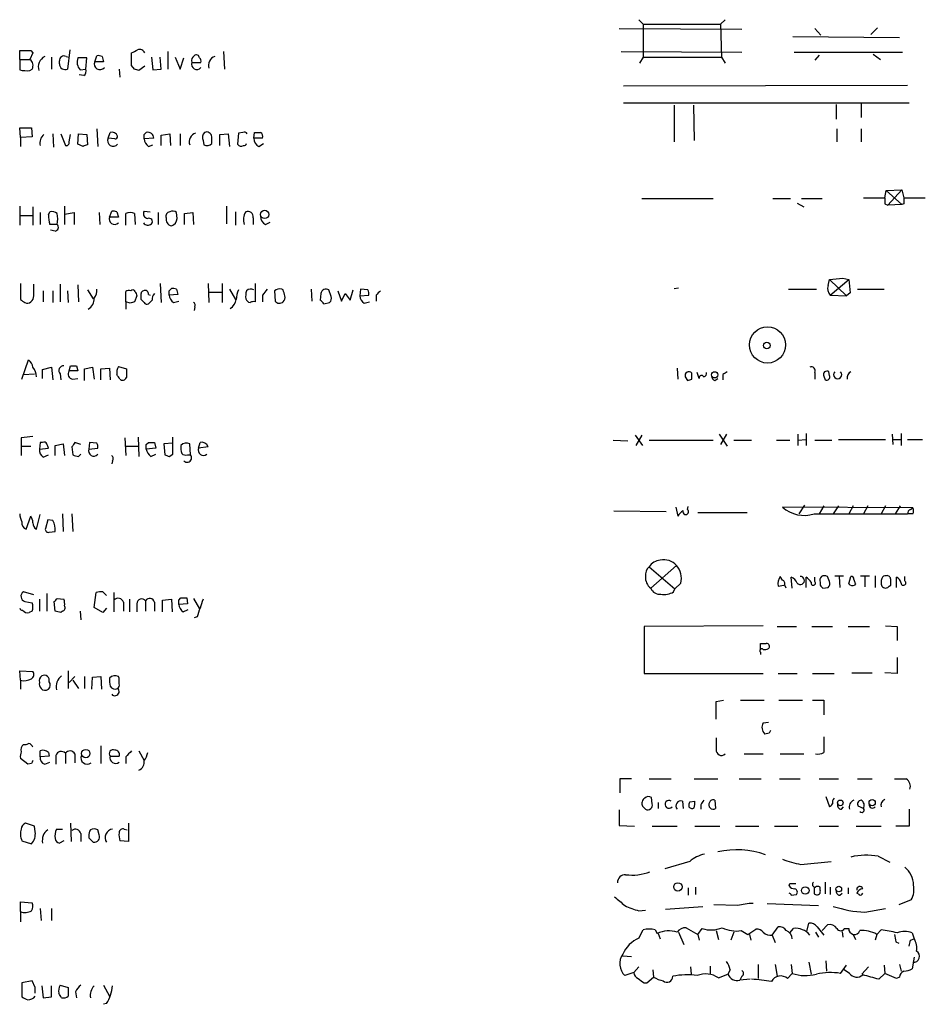
# Model space of a CAD drawing. Extents: x 12 to 1057, y 10 to 890.
# Drawn here: x 876 to 980, y 629 to 742 of the extents above; entities that cross this region are included whole.
import ezdxf

# ---------------------------------------------------------------- set-up
doc = ezdxf.new("R2010")
doc.units = 0
doc.header["$MEASUREMENT"] = 0
doc.layers.add('MAIN', color=5, linetype='CONTINUOUS')

msp = doc.modelspace()

# ---------------------------------------------------------------- linework, layer by layer
at = {"layer": 'MAIN'}
for p, q in [((947.0813, 741.8493), (947.5893, 741.3413)), ((956.9873, 741.8493), (956.4793, 741.3413)), ((944.7953, 740.8333), (958.9347, 740.7486)), ((947.5893, 741.3413), (956.4793, 741.3413)), ((947.5893, 741.3413), (947.5893, 737.5313)), ((956.4793, 741.3413), (956.564, 737.5313)), ((967.3167, 740.8333), (967.994, 740.0713)), ((974.5133, 740.9179), (973.7513, 740.1559)), ((964.7767, 739.9019), (977.0533, 739.8173)), ((875.8767, 737.2773), (875.8767, 738.2933)), ((877.1467, 738.2933), (877.4007, 738.0393)), ((881.634, 738.3779), (881.38, 736.1766)), ((892.8947, 738.2086), (892.8947, 736.1766)), ((899.3293, 738.2086), (899.414, 736.1766)), ((945.0493, 738.2086), (958.9347, 738.1239)), ((964.946, 738.1239), (977.392, 738.1239)), ((875.8767, 737.2773), (875.8767, 736.0919)), ((875.8767, 737.2773), (877.062, 737.2773)), ((877.4007, 738.0393), (877.062, 737.2773)), ((879.5173, 737.5313), (879.5173, 736.1766)), ((880.4487, 736.7693), (880.4487, 737.1079)), ((881.2107, 737.6159), (881.5493, 737.5313)), ((883.5813, 737.4466), (882.5653, 737.4466)), ((883.4967, 736.1766), (883.5813, 737.4466)), ((884.5127, 737.0233), (884.7667, 737.7006)), ((885.5287, 737.0233), (884.5127, 737.0233)), ((885.3593, 737.6159), (885.5287, 737.0233)), ((888.746, 736.5999), (888.746, 738.0393)), ((891.032, 737.5313), (891.2013, 736.0919)), ((892.1327, 736.1766), (892.048, 737.5313)), ((893.7413, 737.5313), (894.334, 736.1766)), ((894.334, 736.1766), (894.7573, 737.4466)), ((895.6887, 736.9386), (896.7047, 736.9386)), ((947.5893, 737.5313), (947.166, 736.8539)), ((947.5893, 737.5313), (956.564, 737.5313)), ((956.564, 737.5313), (956.9873, 736.8539)), ((967.8247, 737.7853), (967.3167, 737.1926)), ((974.0053, 737.8699), (974.852, 737.2773)), ((877.062, 736.0073), (877.316, 736.1766)), ((882.8193, 736.0919), (883.4967, 736.1766)), ((887.3067, 736.1766), (887.3913, 735.2453)), ((889.0847, 736.1766), (888.746, 736.5999)), ((890.27, 736.5153), (889.5927, 736.0073)), ((891.2013, 736.0919), (892.1327, 736.1766)), ((883.2427, 735.4146), (882.7347, 735.4993)), ((945.3033, 734.2293), (977.9847, 734.3139)), ((945.3033, 732.2819), (978.154, 732.2819)), ((951.1453, 732.0279), (951.1453, 727.7946)), ((953.3467, 732.0279), (953.4313, 727.9639)), ((969.772, 732.1126), (969.772, 730.4193)), ((972.6507, 732.1973), (972.6507, 730.5886)), ((875.9613, 728.3026), (875.8767, 729.4033)), ((875.8767, 729.4033), (877.2313, 729.4033)), ((877.2313, 729.4033), (877.316, 728.3873)), ((884.7667, 729.3186), (884.8513, 727.2866)), ((969.8567, 729.3186), (969.8567, 727.7946)), ((972.6507, 729.3186), (972.6507, 727.7946)), ((877.316, 728.3873), (875.9613, 728.3026)), ((875.9613, 728.3026), (875.9613, 727.2866)), ((879.6867, 728.7259), (879.7713, 727.2019)), ((880.618, 728.7259), (881.126, 727.3713)), ((881.5493, 727.7946), (881.7187, 728.6413)), ((882.5653, 727.5406), (882.65, 728.7259)), ((882.65, 728.7259), (883.5813, 728.6413)), ((883.5813, 728.6413), (883.666, 727.4559)), ((886.0367, 728.2179), (886.2907, 728.8953)), ((886.7987, 728.1333), (886.0367, 728.2179)), ((890.1853, 728.6413), (890.4393, 728.8953)), ((891.286, 728.2179), (890.1853, 728.1333)), ((892.1327, 728.5566), (893.1487, 728.7259)), ((892.1327, 727.3713), (892.1327, 728.5566)), ((893.1487, 728.7259), (893.2333, 727.3713)), ((894.334, 728.7259), (894.334, 727.3713)), ((896.9587, 727.9639), (897.0433, 727.4559)), ((897.9747, 727.6253), (897.9747, 728.3873)), ((898.906, 728.6413), (899.8373, 728.7259)), ((898.906, 727.3713), (898.906, 728.6413)), ((899.8373, 728.7259), (900.0067, 727.2866)), ((901.0227, 728.8106), (900.938, 727.5406)), ((901.5307, 728.8953), (901.0227, 728.8106)), ((902.8007, 728.2179), (902.8853, 728.8953)), ((903.8167, 728.2179), (902.8007, 728.2179)), ((883.158, 727.2866), (882.5653, 727.5406)), ((890.6933, 727.2866), (891.2013, 727.4559)), ((903.3933, 727.2866), (903.9013, 727.6253)), ((975.5293, 722.2066), (977.3073, 722.2913)), ((977.3073, 722.2913), (975.6987, 720.5133)), ((977.3073, 722.2913), (977.5613, 721.3599)), ((947.42, 721.2753), (955.6327, 721.2753)), ((962.4907, 721.2753), (964.5227, 721.2753)), ((965.7927, 721.2753), (968.1633, 721.2753)), ((972.9047, 721.3599), (975.36, 721.3599)), ((975.36, 721.3599), (975.5293, 722.2066)), ((975.5293, 722.2066), (977.3073, 720.5979)), ((977.5613, 721.3599), (980.0167, 721.3599)), ((875.8767, 720.4286), (875.8767, 718.2273)), ((877.4007, 720.3439), (877.4007, 718.2273)), ((881.0413, 720.4286), (881.0413, 718.3119)), ((899.668, 720.4286), (899.668, 718.3966)), ((965.2847, 720.7673), (966.0467, 720.3439)), ((975.36, 720.6826), (975.6987, 720.5133)), ((977.3073, 720.5979), (975.6987, 720.5133)), ((977.5613, 720.6826), (977.3073, 720.5979)), ((875.9613, 719.3279), (877.4007, 719.3279)), ((878.2473, 719.6666), (878.2473, 718.3119)), ((879.1787, 719.4126), (879.348, 719.7513)), ((881.0413, 719.4973), (882.142, 719.6666)), ((882.142, 719.6666), (882.142, 718.3119)), ((885.0207, 719.6666), (885.1053, 718.3119)), ((886.206, 719.1586), (886.46, 719.8359)), ((887.222, 719.1586), (886.206, 719.1586)), ((887.0527, 719.7513), (887.222, 719.1586)), ((888.0687, 718.2273), (888.0687, 719.5819)), ((889.0847, 719.5819), (889.1693, 718.3119)), ((890.1853, 719.8359), (890.8627, 719.7513)), ((891.794, 719.6666), (891.794, 718.3119)), ((893.9953, 718.9893), (893.9107, 719.6666)), ((894.842, 719.5819), (895.7733, 719.6666)), ((894.842, 718.3119), (894.842, 719.5819)), ((895.7733, 719.6666), (895.858, 718.3119)), ((900.684, 719.7513), (900.684, 718.2273)), ((902.716, 719.0739), (902.716, 718.3119)), ((880.1947, 718.3119), (879.348, 718.3119)), ((904.1553, 718.3119), (904.6633, 718.5659)), ((879.9407, 717.5499), (879.4327, 717.6346)), ((970.534, 712.1313), (971.2113, 711.9619)), ((875.9613, 711.5386), (875.9613, 709.6759)), ((877.4853, 710.0993), (877.4853, 711.4539)), ((880.5333, 711.4539), (880.5333, 709.4219)), ((882.5653, 711.3693), (882.65, 709.4219)), ((892.048, 711.5386), (892.1327, 709.3373)), ((893.064, 710.6919), (893.318, 710.9459)), ((897.5513, 711.5386), (897.636, 709.3373)), ((899.16, 711.5386), (899.16, 709.3373)), ((902.97, 711.5386), (902.97, 709.4219)), ((951.1453, 710.9459), (951.6533, 711.0306)), ((968.8407, 711.2846), (969.01, 711.9619)), ((969.01, 711.9619), (970.9573, 710.0993)), ((969.0947, 710.1839), (971.2113, 711.9619)), ((878.586, 710.6919), (878.586, 709.4219)), ((879.6867, 710.6919), (879.6867, 709.3373)), ((881.38, 710.6919), (881.4647, 709.3373)), ((883.666, 710.7766), (884.3433, 709.7606)), ((888.0687, 709.4219), (888.0687, 710.6073)), ((889.3387, 710.0993), (889.0847, 709.4219)), ((890.6933, 710.2686), (890.8627, 710.1839)), ((894.08, 710.2686), (893.064, 710.1839)), ((893.9107, 710.8613), (894.08, 710.2686)), ((897.636, 710.5226), (899.16, 710.5226)), ((900.0067, 710.8613), (900.684, 709.6759)), ((903.8167, 710.1839), (903.8167, 709.4219)), ((905.1713, 710.6919), (905.256, 709.5066)), ((906.1873, 710.7766), (906.018, 710.8613)), ((909.4047, 710.8613), (909.4893, 709.5066)), ((910.5053, 710.3533), (910.4207, 709.5913)), ((911.6907, 710.0146), (911.4367, 710.7766)), ((912.4527, 710.6919), (912.876, 709.5066)), ((912.876, 709.5066), (913.2993, 710.3533)), ((913.2993, 710.3533), (913.892, 709.5913)), ((913.892, 709.5913), (914.2307, 710.7766)), ((915.0773, 710.8613), (914.9927, 710.0993)), ((914.9927, 710.0993), (916.0087, 710.1839)), ((915.924, 710.7766), (915.0773, 710.8613)), ((916.8553, 710.1839), (916.8553, 709.5066)), ((964.2687, 710.8613), (967.486, 710.8613)), ((969.0947, 710.1839), (970.9573, 710.0993)), ((971.3807, 710.4379), (970.9573, 710.0993)), ((972.2273, 710.8613), (975.2753, 710.8613)), ((888.0687, 709.4219), (888.0687, 708.5753)), ((888.5767, 709.2526), (888.0687, 709.4219)), ((890.1853, 709.3373), (889.8467, 709.6759)), ((891.1167, 709.5913), (890.6933, 709.1679)), ((893.572, 709.3373), (894.1647, 709.5066)), ((896.0273, 708.8293), (895.9427, 708.4059)), ((910.844, 709.1679), (911.5213, 709.3373)), ((915.5007, 709.2526), (916.0933, 709.4219)), ((876.1307, 700.5319), (876.8927, 702.7333)), ((878.5013, 701.6326), (879.5173, 701.8866)), ((879.5173, 701.8866), (879.6867, 700.4473)), ((881.5493, 701.4633), (881.7187, 702.0559)), ((882.396, 702.0559), (882.5653, 701.4633)), ((883.3273, 701.7173), (884.2587, 701.8866)), ((884.2587, 701.8866), (884.428, 700.5319)), ((887.222, 701.9713), (888.1533, 701.7173)), ((876.3, 701.0399), (877.57, 701.1246)), ((878.5013, 700.6166), (878.5013, 701.6326)), ((880.5333, 701.1246), (880.618, 700.4473)), ((882.5653, 701.4633), (881.5493, 701.4633)), ((883.3273, 700.3626), (883.3273, 701.7173)), ((885.19, 701.7173), (886.206, 701.8019)), ((885.19, 700.4473), (885.19, 701.7173)), ((886.206, 701.8019), (886.2907, 700.4473)), ((951.484, 701.8019), (951.5687, 700.5319)), ((952.4153, 700.7859), (952.6693, 700.3626)), ((953.1773, 700.5319), (953.1773, 701.2093)), ((954.024, 700.6166), (953.77, 701.2939)), ((956.7333, 701.0399), (956.7333, 700.4473)), ((967.3167, 701.2939), (967.3167, 700.5319)), ((968.3327, 700.8706), (968.502, 700.4473)), ((969.01, 700.9553), (968.9253, 701.3786)), ((881.9727, 700.5319), (882.5653, 700.6166)), ((955.802, 700.3626), (956.1407, 700.6166)), ((946.658, 694.0973), (947.5047, 692.9119)), ((947.42, 694.0973), (946.7427, 692.9119)), ((956.31, 694.1819), (957.2413, 692.8273)), ((957.1567, 694.1819), (956.4793, 692.9966)), ((965.3693, 694.1819), (965.3693, 692.9119)), ((966.3007, 694.2666), (966.3007, 692.9119)), ((976.2067, 694.1819), (976.2913, 692.9966)), ((977.2227, 694.2666), (977.2227, 692.9119)), ((876.046, 693.7586), (876.046, 692.8273)), ((876.046, 692.8273), (876.046, 691.7266)), ((876.046, 692.8273), (877.1467, 692.8273)), ((878.2473, 693.2506), (878.1627, 692.4886)), ((878.5013, 693.2506), (878.2473, 693.2506)), ((879.9407, 692.9119), (880.872, 693.0813)), ((879.9407, 691.7266), (879.9407, 692.9119)), ((880.872, 693.0813), (881.0413, 691.7266)), ((882.904, 692.9966), (882.2267, 693.2506)), ((883.92, 693.2506), (883.8353, 692.4886)), ((884.7667, 693.1659), (883.92, 693.2506)), ((887.984, 693.7586), (888.0687, 691.7266)), ((888.0687, 692.8273), (889.508, 692.8273)), ((889.508, 693.8433), (889.5927, 691.6419)), ((890.4393, 692.9966), (890.6933, 693.2506)), ((891.3707, 693.2506), (891.54, 692.5733)), ((893.4873, 693.1659), (892.4713, 693.0813)), ((892.4713, 693.0813), (892.556, 691.8113)), ((893.4873, 691.8959), (893.4873, 693.8433)), ((895.5193, 691.8113), (895.4347, 693.0813)), ((896.4507, 692.5733), (896.62, 693.2506)), ((944.118, 693.5046), (945.8113, 693.4199)), ((948.2667, 693.5046), (955.6327, 693.5046)), ((958.0033, 693.5046), (960.0353, 693.5046)), ((962.914, 693.5046), (964.438, 693.5046)), ((965.3693, 693.5046), (966.3007, 693.5893)), ((967.3167, 693.5046), (969.264, 693.5046)), ((970.026, 693.5893), (975.4447, 693.5893)), ((976.2913, 693.5893), (977.2227, 693.5893)), ((977.9847, 693.5893), (979.678, 693.5893)), ((878.1627, 692.4886), (879.1787, 692.5733)), ((878.586, 691.5573), (879.1787, 691.8113)), ((881.888, 692.7426), (881.9727, 691.8113)), ((882.65, 691.6419), (882.904, 691.8959)), ((883.8353, 692.4886), (884.8513, 692.5733)), ((891.54, 692.5733), (890.4393, 692.4886)), ((890.9473, 691.6419), (891.54, 691.8959)), ((893.064, 691.6419), (893.4873, 691.8959)), ((895.1807, 691.8113), (895.5193, 691.8113)), ((897.5513, 692.7426), (896.4507, 692.5733)), ((886.5447, 691.1339), (886.46, 690.7953)), ((966.1313, 686.0539), (965.454, 685.0379)), ((877.824, 683.2599), (878.2473, 684.9533)), ((880.7873, 685.0379), (880.872, 683.0059)), ((881.888, 685.0379), (881.9727, 683.0059)), ((944.2027, 685.3766), (950.214, 685.2919)), ((951.3147, 685.7999), (951.5687, 684.7839)), ((952.6693, 685.5459), (952.754, 685.8846)), ((953.8547, 685.2073), (959.5273, 685.2073)), ((978.5773, 685.7153), (963.5913, 685.7999)), ((967.232, 685.0379), (977.9847, 685.0379)), ((968.3327, 685.9693), (967.8247, 685.0379)), ((970.026, 685.9693), (969.4333, 685.0379)), ((971.7193, 685.9693), (971.2113, 685.0379)), ((973.4127, 685.9693), (972.9047, 685.0379)), ((975.4447, 685.9693), (974.9367, 685.0379)), ((977.138, 685.9693), (976.5453, 685.0379)), ((978.5773, 685.0379), (977.9847, 685.0379)), ((978.3233, 685.5459), (978.5773, 685.7153)), ((876.6387, 683.2599), (877.1467, 684.7839)), ((879.094, 684.3606), (878.84, 683.3446)), ((879.6867, 684.2759), (879.094, 684.3606)), ((879.2633, 682.9213), (879.9407, 683.0059)), ((948.2667, 678.9419), (951.23, 676.4019)), ((951.3993, 679.1113), (948.436, 676.4866)), ((951.9073, 677.0793), (951.23, 676.4019)), ((963.5913, 677.4179), (963.3373, 677.8413)), ((964.692, 676.4866), (964.6073, 677.7566)), ((966.3007, 676.5713), (966.3007, 677.7566)), ((967.3167, 677.2486), (967.3167, 677.7566)), ((967.9093, 677.1639), (967.9093, 676.8253)), ((969.01, 677.2486), (968.756, 677.8413)), ((969.6027, 677.9259), (970.6187, 677.9259)), ((970.1107, 677.8413), (970.1953, 676.5713)), ((971.2113, 676.9946), (971.4653, 677.8413)), ((971.9733, 676.9946), (971.8887, 676.8253)), ((972.566, 677.9259), (973.582, 677.9259)), ((973.074, 677.8413), (973.074, 676.6559)), ((974.2593, 677.9259), (974.2593, 676.5713)), ((976.7147, 676.5713), (976.7147, 677.7566)), ((977.646, 677.3333), (977.646, 677.8413)), ((877.4853, 675.7246), (876.3, 676.0633)), ((879.0093, 675.8939), (879.0093, 673.8619)), ((884.428, 674.2853), (884.682, 675.9786)), ((885.444, 676.0633), (885.8673, 675.6399)), ((886.714, 675.9786), (886.714, 673.7773)), ((951.0607, 676.0633), (951.23, 676.4019)), ((963.0833, 676.7406), (963.7607, 676.8253)), ((964.0147, 676.4866), (963.8453, 676.8253)), ((968.248, 676.4866), (968.8407, 676.5713)), ((975.868, 676.7406), (976.0373, 676.8253)), ((876.4693, 674.9626), (877.316, 674.7933)), ((878.1627, 675.2166), (878.1627, 673.8619)), ((879.9407, 673.8619), (879.856, 674.9626)), ((880.1947, 675.3013), (880.9567, 675.2166)), ((887.8147, 674.8779), (887.8147, 673.8619)), ((888.492, 675.2166), (888.492, 673.7773)), ((889.3387, 674.7086), (889.3387, 673.7773)), ((890.3547, 675.0473), (890.3547, 673.8619)), ((891.3707, 674.8779), (891.3707, 673.8619)), ((892.302, 675.1319), (893.318, 675.2166)), ((892.302, 673.7773), (892.302, 675.1319)), ((893.318, 675.2166), (893.4027, 673.7773)), ((894.1647, 675.1319), (894.4187, 675.3859)), ((895.1807, 674.7086), (894.1647, 674.6239)), ((895.096, 675.3859), (895.1807, 674.7086)), ((895.858, 675.3013), (896.5353, 674.1159)), ((877.316, 673.8619), (876.9773, 673.6926)), ((880.7873, 673.8619), (880.618, 673.6926)), ((882.8193, 673.8619), (882.904, 672.8459)), ((885.444, 673.6926), (884.428, 674.2853)), ((885.8673, 674.2006), (885.444, 673.6926)), ((894.6727, 673.7773), (895.2653, 674.0313)), ((896.2813, 673.1846), (895.9427, 673.0999)), ((961.39, 672.1686), (947.674, 672.0839)), ((947.674, 672.0839), (947.674, 666.6653)), ((962.9987, 672.0839), (965.2, 672.0839)), ((966.978, 672.0839), (969.3487, 672.0839)), ((971.1267, 672.0839), (973.582, 672.0839)), ((975.4447, 672.1686), (976.7993, 672.0839)), ((976.7993, 672.0839), (976.7993, 670.4753)), ((961.0513, 669.4593), (961.0513, 670.1366)), ((961.0513, 669.1206), (961.0513, 668.8666)), ((976.7993, 668.5279), (976.7993, 666.6653)), ((875.9613, 665.9033), (875.8767, 667.0039)), ((875.8767, 667.0039), (877.4007, 666.9193)), ((881.4647, 667.0039), (881.4647, 664.9719)), ((971.55, 666.7499), (973.9207, 666.7499)), ((976.7993, 666.6653), (975.36, 666.7499)), ((875.9613, 665.9033), (875.9613, 664.8873)), ((881.5493, 665.6493), (882.2267, 666.3266)), ((881.9727, 665.9033), (882.65, 664.9719)), ((883.3273, 666.3266), (883.3273, 664.9719)), ((884.174, 664.8873), (884.2587, 666.2419)), ((884.2587, 666.2419), (885.19, 666.3266)), ((885.19, 666.3266), (885.2747, 664.8873)), ((887.3067, 666.1573), (887.222, 666.3266)), ((947.674, 666.6653), (961.39, 666.6653)), ((963.0833, 666.6653), (965.2847, 666.6653)), ((967.0627, 666.6653), (969.518, 666.6653)), ((955.9713, 663.4479), (956.818, 663.6173)), ((958.7653, 663.6173), (961.4747, 663.6173)), ((963.168, 663.6173), (965.8773, 663.6173)), ((967.0627, 663.6173), (968.3327, 663.6173)), ((968.3327, 663.6173), (968.3327, 661.9239)), ((961.39, 660.9926), (961.9827, 661.0773)), ((962.0673, 659.8073), (961.5593, 659.7226)), ((878.2473, 657.0979), (878.2473, 657.7753)), ((885.19, 658.3679), (885.19, 656.3359)), ((889.5927, 657.7753), (890.1853, 656.6746)), ((876.808, 656.2513), (875.9613, 656.9286)), ((879.2633, 657.1826), (878.2473, 657.0979)), ((879.1787, 657.6059), (879.2633, 657.1826)), ((880.0253, 657.2673), (880.0253, 656.2513)), ((881.126, 657.5213), (881.126, 656.3359)), ((882.2267, 657.4366), (882.2267, 656.4206)), ((886.2907, 657.1826), (887.3067, 657.1826)), ((888.0687, 657.0979), (888.0687, 656.3359)), ((959.1887, 657.4366), (961.39, 657.4366)), ((963.3373, 657.4366), (966.0467, 657.4366)), ((877.2313, 656.3359), (876.808, 656.2513)), ((878.7553, 656.2513), (879.348, 656.5053)), ((946.2347, 654.5579), (944.88, 654.5579)), ((944.88, 654.5579), (944.88, 652.9493)), ((948.2667, 654.5579), (950.8067, 654.5579)), ((953.4313, 654.5579), (956.1407, 654.5579)), ((958.596, 654.5579), (961.136, 654.5579)), ((963.2527, 654.5579), (965.6233, 654.5579)), ((967.8247, 654.5579), (970.026, 654.5579)), ((972.2273, 654.5579), (973.9207, 654.5579)), ((948.6053, 651.6793), (948.5207, 652.4413)), ((955.802, 652.1026), (955.8867, 651.1713)), ((968.5867, 652.5259), (969.01, 651.3406)), ((944.7953, 651.0019), (944.7953, 649.2239)), ((949.2827, 651.8486), (949.2827, 651.1713)), ((952.0767, 652.0179), (952.1613, 651.1713)), ((952.9233, 651.9333), (953.516, 652.0179)), ((954.1933, 651.5946), (954.1933, 651.0866)), ((970.3647, 651.0866), (970.6187, 651.3406)), ((972.9047, 651.1713), (972.312, 651.4253)), ((978.154, 651.0866), (978.154, 649.1393)), ((877.57, 649.1393), (876.554, 649.4779)), ((877.6547, 648.4619), (877.57, 649.1393)), ((880.11, 648.8006), (880.7873, 648.8006)), ((881.7187, 649.4779), (881.8033, 647.3613)), ((884.0047, 648.7159), (883.92, 648.5466)), ((885.0207, 648.1233), (884.8513, 648.7159)), ((887.8993, 648.8006), (888.238, 648.7159)), ((888.4073, 649.4779), (888.4073, 647.3613)), ((944.7953, 649.2239), (946.5733, 649.1393)), ((948.6053, 649.1393), (951.484, 649.1393)), ((953.516, 649.1393), (956.3947, 649.1393)), ((958.1727, 649.1393), (960.882, 649.1393)), ((962.66, 649.1393), (965.3693, 649.1393)), ((967.8247, 649.1393), (970.026, 649.1393)), ((972.058, 649.1393), (974.9367, 649.1393)), ((978.154, 649.1393), (976.63, 649.1393)), ((882.904, 648.2926), (882.904, 647.3613)), ((883.8353, 647.7846), (884.3433, 647.2766)), ((876.1307, 647.4459), (877.2313, 647.1073)), ((880.9567, 647.4459), (880.4487, 647.1919)), ((888.4073, 647.3613), (887.3913, 647.4459)), ((974.598, 645.6679), (975.9527, 644.9906)), ((952.9233, 645.0753), (950.0447, 644.2286)), ((965.708, 644.7366), (969.1793, 645.0753)), ((952.754, 642.0273), (952.754, 641.1806)), ((953.6007, 642.1119), (953.6007, 641.2653)), ((964.3533, 642.2813), (964.438, 642.5353)), ((964.438, 642.5353), (965.1153, 642.5353)), ((967.9093, 641.7733), (967.9093, 642.1119)), ((968.502, 642.7046), (968.502, 641.3499)), ((969.0947, 642.1119), (969.0947, 641.2653)), ((971.1267, 642.0273), (971.1267, 641.3499)), ((964.6073, 641.1806), (965.2, 641.2653)), ((967.232, 641.3499), (967.4013, 641.2653)), ((970.1953, 641.1806), (970.4493, 641.4346)), ((972.3967, 641.2653), (972.1427, 641.4346)), ((875.9613, 639.3179), (875.9613, 640.4186)), ((875.9613, 640.4186), (877.316, 640.3339)), ((878.2473, 639.6566), (878.332, 638.3019)), ((879.5173, 639.6566), (879.5173, 638.3019)), ((950.1293, 639.5719), (954.4473, 639.9106)), ((958.4267, 639.9953), (955.7173, 640.0799)), ((961.8133, 640.2493), (967.74, 639.9953)), ((973.074, 639.2333), (975.4447, 639.6566)), ((978.408, 640.6726), (976.9687, 640.0799)), ((875.9613, 639.3179), (875.9613, 638.1326)), ((947.0813, 639.4026), (947.8433, 639.4873)), ((952.5, 637.4553), (953.8547, 636.6933)), ((953.8547, 636.6933), (954.3627, 637.3706)), ((962.406, 636.6086), (963.0833, 637.5399)), ((964.438, 636.8626), (964.8613, 637.3706)), ((966.3853, 637.0319), (966.6393, 637.9633)), ((967.5707, 637.5399), (968.3327, 636.6086)), ((968.1633, 637.1166), (968.756, 637.7939)), ((970.7033, 637.3706), (971.2113, 637.3706)), ((947.0813, 636.2699), (947.5893, 637.2013)), ((948.944, 637.2013), (949.198, 636.7779)), ((949.2827, 636.7779), (949.5367, 636.1853)), ((951.6533, 636.9473), (952.246, 635.5079)), ((953.8547, 636.6933), (954.024, 636.0159)), ((955.9713, 637.1166), (956.2253, 636.1006)), ((958.0033, 636.9473), (957.6647, 636.0159)), ((958.85, 637.1166), (959.612, 636.6933)), ((959.612, 636.6933), (960.5433, 637.2859)), ((959.7813, 636.6933), (959.9507, 636.0159)), ((962.406, 636.6086), (962.7447, 635.7619)), ((967.4013, 636.9473), (967.74, 636.3546)), ((970.4493, 637.0319), (970.534, 636.3546)), ((971.7193, 636.6933), (971.9733, 636.1006)), ((974.4287, 636.6933), (974.2593, 636.0159)), ((974.4287, 636.6933), (974.9367, 637.2013)), ((978.3233, 636.0159), (978.7467, 636.1853)), ((978.4927, 636.8626), (978.7467, 636.1853)), ((976.63, 635.8466), (976.9687, 635.6773)), ((945.2187, 634.2379), (946.2347, 634.1533)), ((978.7467, 634.0686), (978.4927, 632.7139)), ((947.0813, 632.9679), (946.4887, 632.2906)), ((953.008, 632.9679), (953.0927, 632.1213)), ((955.294, 633.0526), (955.294, 632.1213)), ((960.7973, 633.2219), (960.7973, 631.6133)), ((962.7447, 633.2219), (962.9987, 631.8673)), ((964.6073, 633.2219), (964.692, 632.2059)), ((966.6393, 633.4759), (966.8933, 632.1213)), ((968.5867, 633.6453), (968.6713, 632.4599)), ((970.28, 632.2059), (970.9573, 633.1373)), ((973.4973, 632.9679), (972.7353, 632.1213)), ((975.2753, 633.1373), (975.36, 632.2059)), ((977.0533, 633.2219), (977.2227, 632.4599)), ((946.4887, 632.2906), (945.4727, 631.9519)), ((948.0127, 631.1053), (948.7747, 631.7826)), ((948.69, 632.6293), (948.7747, 631.7826)), ((956.2253, 631.6979), (957.326, 632.1213)), ((957.58, 632.6293), (957.326, 632.1213)), ((958.9347, 631.8673), (958.6807, 631.4439)), ((964.184, 631.6133), (964.692, 632.2059)), ((971.296, 632.2059), (970.7033, 632.6293)), ((975.36, 632.2059), (974.6827, 631.5286)), ((976.7147, 631.6133), (975.36, 632.2059)), ((977.0533, 631.7826), (976.7147, 631.6133)), ((877.316, 631.3593), (876.1307, 631.1053)), ((876.1307, 631.1053), (876.1307, 629.4966)), ((877.6547, 630.5973), (877.316, 631.3593)), ((878.4167, 630.7666), (878.586, 629.4119)), ((879.5173, 629.4966), (879.5173, 630.7666)), ((880.5333, 630.8513), (881.4647, 630.5973)), ((885.5287, 630.8513), (886.206, 629.5813)), ((947.674, 631.1053), (948.0127, 631.1053)), ((959.866, 631.5286), (958.6807, 631.4439)), ((878.586, 629.4119), (879.5173, 629.4966)), ((882.3113, 630.0893), (882.396, 629.4119)), ((885.8673, 628.7346), (885.5287, 628.6499))]:
    msp.add_line(p, q, dxfattribs=at)
for centre, radius in [((904.0486, 719.4556), 0.4788), ((961.8693, 704.459), 2.0864), ((961.7912, 704.3788), 0.3806), ((955.7885, 701.0207), 0.3581), ((883.4746, 657.4796), 0.4788), ((970.2376, 651.8063), 0.3224), ((973.9071, 651.8294), 0.3581), ((951.566, 642.1467), 0.4765), ((966.2159, 641.731), 0.4287), ((970.0683, 641.9003), 0.3224)]:
    msp.add_circle(centre, radius, dxfattribs=at)
for centre, radius, start, end in [((876.5117, 1055.7929), 317.5002, 269.885408, 270.114592), ((804.4447, 907.5135), 189.2834, 296.447062, 296.676272), ((889.6774, 737.7854), 0.6447, 23.192756, 113.212594), ((876.5386, 736.5769), 0.8744, 332.755086, 53.229706), ((879.3742, 736.4084), 1.3569, 117.137253, 197.194315), ((880.9652, 737.1587), 0.519, 61.765797, 185.61722), ((883.8081, 736.9785), 1.328, 159.361142, 221.88075), ((885.1053, 736.7534), 0.6512, 155.513081, 321.264622), ((884.9361, 736.7707), 0.9452, 63.402419, 100.324365), ((896.2257, 737.1829), 0.59, 118.663162, 204.462441), ((896.2391, 736.7149), 0.5941, 157.881617, 321.602268), ((896.1967, 737.4749), 0.3398, 355.222355, 138.376263), ((896.366, 737.1079), 0.3787, 333.441716, 63.441716), ((898.6278, 736.612), 1.052, 107.394637, 199.47357), ((876.6779, 738.9714), 2.9889, 254.451159, 277.383473), ((881.0984, 736.7621), 0.6497, 179.365072, 295.685528), ((882.8616, 735.965), 0.6694, 304.698943, 18.426829), ((847.0112, 609.0845), 133.8752, 71.453843, 71.683013), ((879.348, 727.7099), 1.1516, 126.024081, 197.099071), ((886.6293, 727.948), 0.6512, 155.513081, 321.271485), ((886.46, 728.1757), 0.7392, 23.620945, 103.239189), ((886.8411, 728.4295), 0.2992, 261.85365, 8.14635), ((763.1853, 728.3873), 127.0003, 359.885409, 0.114591), ((891.2863, 728.2181), 1.1043, 184.404277, 237.518859), ((890.5965, 728.2239), 0.6896, 359.501427, 103.177718), ((896.4263, 727.8068), 1.0519, 107.38587, 199.487473), ((897.7417, 728.3027), 0.8531, 136.002087, 203.397882), ((897.3668, 728.3337), 0.6103, 5.038875, 113.035861), ((901.7, 728.5565), 0.3787, 26.571817, 116.55152), ((903.7523, 728.1692), 0.9528, 177.070332, 247.86583), ((903.224, 898.2452), 169.3502, 269.885409, 270.114592), ((903.2153, 728.3787), 0.6225, 345.030639, 56.080199), ((881.2249, 727.6957), 0.3391, 253.045081, 16.954919), ((925.7395, 600.3639), 133.8752, 108.317001, 108.54617), ((897.3976, 728.1533), 0.7822, 243.068072, 317.544), ((901.3613, 727.7947), 0.4937, 210.975698, 300.959776), ((901.6578, 727.6675), 0.2992, 261.834695, 351.891564), ((1144.7099, 721.0212), 169.3502, 179.885409, 180.114558), ((1146.9112, 721.0212), 169.3502, 179.885409, 180.114558), ((883.3332, 719.4882), 4.1552, 181.042504, 196.444867), ((879.6019, 718.8195), 0.9658, 52.133342, 105.242111), ((876.9036, 718.9469), 3.3518, 349.079286, 10.920714), ((886.7942, 718.9403), 0.6274, 159.638485, 312.985012), ((886.6295, 718.9047), 0.9465, 63.440363, 100.316217), ((888.5767, 718.1008), 1.5658, 71.068631, 108.931369), ((890.6791, 719.5537), 0.5688, 150.25262, 262.889977), ((890.7611, 718.6506), 0.3714, 316.844093, 114.225635), ((893.1833, 719.2587), 0.4938, 94.017831, 201.973753), ((893.4874, 718.9046), 0.7807, 167.475173, 257.466416), ((893.4753, 719.2192), 0.6243, 45.77878, 121.541369), ((893.0162, 719.0782), 0.9831, 287.878339, 354.811903), ((903.1801, 718.8675), 1.5809, 146.010389, 200.575133), ((902.1233, 719.2009), 0.6062, 347.905903, 114.7725), ((904.5143, 719.1945), 0.9529, 177.064327, 247.86583), ((879.8701, 717.9968), 0.4524, 278.977235, 44.149179), ((890.6021, 718.8319), 0.6118, 214.962867, 314.642403), ((927.422, 1093.0465), 383.3471, 276.228078, 276.457261), ((893.4875, 710.0147), 0.9465, 63.440363, 100.316217), ((905.7641, 709.9295), 0.9658, 74.757889, 127.866658), ((969.8846, 710.9458), 1.0975, 162.019049, 223.966292), ((1352.2957, 753.5499), 383.3469, 186.228081, 186.457264), ((876.8078, 710.0146), 0.6827, 299.760495, 7.126057), ((883.1137, 709.7306), 1.3193, 298.871109, 4.987611), ((883.3904, 710.7556), 1.3804, 318.739101, 4.391702), ((888.4918, 709.7611), 0.9461, 79.679445, 116.565051), ((888.8824, 710.452), 0.3262, 28.426842, 132.66472), ((1016.2539, 752.7033), 133.8752, 198.327138, 198.556321), ((890.1428, 710.3957), 0.2991, 98.089477, 188.149065), ((720.4967, 710.0146), 169.3503, 359.885409, 0.114591), ((890.27, 710.3024), 0.4247, 355.434687, 113.492649), ((891.8784, 709.7607), 0.7803, 130.587756, 192.538365), ((766.064, 710.4379), 127.0003, 359.885409, 0.114591), ((894.1646, 710.2686), 1.1039, 184.400696, 237.530798), ((903.9182, 709.5288), 3.1529, 156.686636, 177.325897), ((904.2426, 710.0143), 2.3868, 163.507232, 186.101609), ((902.429, 709.9159), 0.5809, 195.507742, 264.893975), ((902.4356, 710.152), 0.7235, 59.692258, 131.733505), ((1073.4206, 583.5227), 211.6803, 143.018223, 143.247406), ((736.9235, 668.0821), 174.5653, 13.92763, 14.156781), ((905.7636, 709.8877), 0.6297, 312.290215, 19.634851), ((911.1121, 710.2545), 0.6148, 58.129958, 170.752176), ((911.0978, 709.803), 0.6295, 312.282873, 19.640967), ((916.093, 710.1837), 1.1035, 184.386361, 237.538365), ((915.0765, 710.3531), 0.9474, 349.712463, 26.551528), ((1044.1092, 583.438), 179.6053, 134.885409, 135.114591), ((960.8652, 836.5065), 152.6259, 236.200557, 236.42974), ((876.7587, 709.7747), 0.5245, 236.509906, 317.720432), ((931.1582, 582.3299), 133.8752, 108.317001, 108.54617), ((890.524, 709.5067), 0.3787, 206.571817, 296.551521), ((895.6887, 708.9987), 0.3786, 333.421413, 63.434949), ((899.4136, 709.8456), 1.3657, 299.750605, 352.861974), ((902.8005, 708.4907), 0.9465, 79.683783, 116.559637), ((905.7574, 709.8572), 0.6118, 214.962867, 314.642403), ((910.1241, 708.8715), 0.7785, 22.378134, 67.605454), ((876.2997, 701.8018), 1.1042, 4.404277, 57.518859), ((875.8036, 700.6406), 2.0256, 4.113427, 37.960074), ((880.9312, 701.5056), 0.5509, 87.346905, 223.757033), ((882.0574, 871.4058), 169.3502, 269.885409, 270.114558), ((888.535, 701.2515), 1.4973, 151.267997, 188.12415), ((966.9187, 701.4886), 0.4431, 333.932306, 116.067694), ((882.0404, 701.1246), 0.5966, 145.406893, 263.483743), ((760.222, 616.1359), 152.6261, 33.57027, 33.799453), ((1142.1531, 701.2093), 254.0003, 179.885409, 180.114592), ((952.8297, 700.9374), 0.4413, 38.033262, 200.081846), ((954.2827, 700.6871), 0.2682, 21.618902, 195.243874), ((954.4217, 701.2264), 0.454, 284.057665, 8.549485), ((955.9121, 700.8029), 0.4539, 171.421795, 255.960695), ((1041.6699, 574.1978), 152.6537, 123.578078, 123.807241), ((968.6983, 701.0438), 0.4045, 55.862073, 205.348871), ((968.6714, 700.7859), 0.3786, 243.421413, 26.578587), ((969.9413, 701.0457), 0.4748, 135.486341, 44.505201), ((971.7194, 700.7224), 0.7037, 111.167873, 195.707168), ((887.7118, 700.8887), 0.4796, 228.067841, 337.000619), ((910.6008, 827.4397), 133.8594, 288.316974, 288.54617), ((919.0449, 355.1962), 341.282, 97.008861, 97.238063), ((878.6706, 692.9118), 0.3787, 26.585347, 116.55152), ((752.094, 650.4773), 133.8753, 18.327124, 18.556307), ((1009.0457, 608.3294), 152.6259, 146.192738, 146.421942), ((883.9205, 692.7428), 0.9461, 349.679445, 26.565051), ((763.4393, 692.7426), 127.0003, 359.885409, 0.114591), ((891.032, 862.6005), 169.3502, 269.885409, 270.114592), ((896.7899, 692.6578), 2.3848, 173.883473, 196.497195), ((895.0397, 692.3192), 0.8584, 62.602081, 136.335731), ((896.7894, 692.4535), 0.8149, 20.779055, 101.998017), ((878.9951, 692.3051), 0.8524, 167.56816, 241.318192), ((882.9886, 694.4345), 2.813, 248.829856, 263.08669), ((884.3857, 692.2649), 0.5941, 157.881617, 321.602268), ((886.2328, 691.3917), 0.4047, 320.42467, 55.846581), ((891.5403, 692.5734), 1.1043, 184.404277, 237.518859), ((935.16, 818.7265), 133.8752, 251.443679, 251.672862), ((895.0113, 692.5734), 0.7807, 229.405074, 282.531992), ((895.1384, 691.4726), 0.5026, 221.628806, 41.63638), ((897.0002, 692.3499), 0.5932, 157.87573, 310.062801), ((878.1295, 685.152), 2.2557, 182.899444, 207.610188), ((952.796, 684.1494), 1.3816, 117.347717, 152.661556), ((952.4755, 685.2808), 0.3285, 163.043466, 53.83152), ((966.0891, 688.6555), 3.7939, 228.823736, 287.532769), ((978.4333, 685.1057), 0.4537, 104.030118, 188.59446), ((977.9424, 685.3766), 0.7196, 331.921424, 28.078576), ((876.8569, 683.9666), 0.7396, 169.088138, 252.841456), ((875.8761, 683.937), 1.527, 3.187323, 33.684864), ((878.1838, 683.9584), 0.7857, 175.364144, 242.746833), ((877.9078, 683.2597), 2.0487, 352.883656, 29.73725), ((879.1645, 683.2458), 0.3392, 163.066164, 286.933836), ((949.6636, 678.0531), 1.6557, 94.395786, 147.532789), ((949.9601, 677.8112), 1.9395, 42.093052, 102.609555), ((948.9516, 678.0467), 1.1272, 127.418895, 190.499437), ((949.689, 677.6042), 2.2796, 346.687376, 41.386194), ((949.3624, 677.6989), 1.5258, 174.644759, 232.614121), ((964.593, 676.9719), 1.5273, 145.302711, 188.710511), ((963.4222, 676.9947), 0.4558, 338.179915, 68.219602), ((964.3111, 676.7829), 1.0178, 16.932196, 73.080214), ((965.6445, 677.3756), 0.4661, 219.471902, 92.606469), ((965.5808, 676.4442), 1.4969, 28.737847, 61.253601), ((967.1308, 677.0774), 0.2528, 159.987844, 42.642754), ((968.5024, 677.3755), 0.6297, 132.290215, 199.634851), ((968.4173, 677.2058), 0.7201, 61.943894, 118.049084), ((968.4175, 677.0369), 0.6292, 312.268789, 19.661787), ((971.677, 677.418), 0.6294, 222.276138, 289.655661), ((971.5076, 677.5449), 0.2994, 351.878017, 98.121983), ((1098.881, 719.5711), 133.8593, 198.316987, 198.546184), ((975.9956, 677.1639), 1.0623, 156.511757, 203.483297), ((975.4616, 677.4771), 0.4539, 81.421795, 165.948448), ((975.6043, 677.4995), 0.433, 0.410194, 99.975782), ((806.6873, 677.164), 169.3503, 359.885409, 0.114558), ((976.4122, 677.0005), 0.8144, 5.553068, 68.194671), ((977.5002, 677.0966), 0.278, 183.567336, 58.368194), ((876.6306, 675.5508), 0.6099, 122.824977, 254.664962), ((885.2326, 674.4951), 1.5824, 82.322568, 110.362373), ((949.4674, 676.9157), 1.1171, 202.589091, 277.919017), ((950.0023, 677.8557), 2.0816, 259.45339, 300.561562), ((1052.7286, 761.3059), 119.7133, 224.885375, 225.114625), ((975.4447, 676.9946), 0.4937, 210.959776, 329.034253), ((876.1726, 674.3276), 1.2346, 337.839225, 22.160775), ((795.3254, 759.8319), 119.7841, 314.885442, 315.114558), ((879.4749, 674.6664), 1.5806, 352.299482, 20.370222), ((887.1881, 674.6747), 0.6586, 17.967351, 136.039614), ((889.9072, 674.6965), 0.5686, 38.093274, 178.780696), ((890.8288, 674.7593), 0.5547, 12.345078, 148.72271), ((767.1647, 674.8779), 127.0003, 359.885409, 0.114591), ((894.7574, 844.7358), 169.3502, 269.885409, 270.114558), ((1404.6346, 504.8457), 535.5008, 161.448768, 161.677944), ((876.173, 674.243), 0.2994, 188.143638, 278.121983), ((876.8081, 674.455), 0.7809, 220.61721, 282.512892), ((837.9588, 504.4699), 174.5168, 75.851156, 76.080363), ((880.7167, 674.2429), 0.3875, 280.497939, 33.11188), ((895.2646, 674.7082), 1.1031, 184.382771, 237.550319), ((961.2206, 669.2899), 0.2396, 45, 225), ((961.39, 839.4865), 169.3502, 269.885409, 270.114592), ((961.5595, 670.3905), 0.9465, 259.683783, 296.559637), ((961.7569, 669.7979), 0.3399, 311.636339, 94.759442), ((876.9117, 666.5768), 0.597, 302.369607, 35.007745), ((876.3848, 667.5746), 1.7241, 255.780796, 299.40482), ((878.7554, 665.4376), 0.6294, 160.344339, 227.723862), ((878.7978, 665.8609), 0.6694, 124.698943, 198.426829), ((878.7976, 665.3529), 0.6017, 219.293427, 39.287397), ((878.6957, 665.8923), 0.5892, 344.407189, 118.261241), ((881.6341, 665.1546), 1.5642, 126.543899, 193.004775), ((888.575, 665.9032), 2.3826, 173.877836, 196.515207), ((886.8269, 665.5647), 0.8583, 62.59001, 136.335951), ((717.9567, 665.8186), 169.3503, 359.885409, 0.114591), ((886.841, 665.5223), 0.625, 208.307585, 298.295169), ((886.8289, 664.603), 0.4808, 219.895587, 50.104413), ((886.9679, 665.3106), 0.3787, 296.571817, 26.55152), ((447.9713, 662.4319), 508.001, 359.885409, 0.114591), ((962.2236, 660.4574), 0.9906, 147.298135, 227.884668), ((1046.8019, 617.6266), 94.6529, 153.306795, 153.535978), ((1294.621, 658.6219), 338.6504, 179.885392, 180.114592), ((1412.8323, 658.4949), 444.5005, 179.885408, 180.114592), ((877.5295, 657.14), 1.5824, 159.637627, 187.677432), ((876.8237, 657.9187), 0.8105, 130.250887, 196.346453), ((876.4695, 659.4685), 0.9465, 259.683783, 296.559637), ((876.841, 658.0433), 0.5809, 15.507742, 84.893975), ((878.6016, 657.0779), 0.7822, 42.456001, 116.931928), ((880.6519, 657.0641), 0.6586, 43.960386, 162.032649), ((881.6487, 657.1199), 0.659, 28.719387, 142.478054), ((886.6011, 657.4789), 0.4292, 62.587157, 223.668658), ((886.847, 657.367), 0.4953, 338.14274, 95.59663), ((1057.7697, 488.0992), 239.4974, 134.889638, 135.118804), ((956.564, 657.86), 0.5987, 171.876665, 314.993233), ((962.0109, 614.1453), 94.6976, 153.31362, 153.542749), ((878.9733, 656.9579), 0.7394, 169.085205, 252.853977), ((883.633, 656.9661), 0.7112, 154.944659, 309.911818), ((886.8789, 656.9642), 0.6274, 159.629924, 312.991239), ((889.155, 656.5194), 1.0419, 294.840818, 8.566386), ((888.3012, 658.0931), 2.3584, 323.024664, 348.077809), ((967.6553, 658.686), 1.2749, 258.508513, 302.094463), ((977.138, 993.2075), 338.6503, 269.885409, 270.114592), ((977.3028, 653.7066), 0.9937, 340.359751, 58.9512), ((948.0973, 651.764), 0.6825, 119.742799, 209.750087), ((948.1941, 651.9093), 0.6243, 58.453829, 134.227622), ((950.5476, 651.6416), 0.4569, 55.450786, 318.7893), ((951.9134, 651.4676), 0.5741, 73.47189, 221.58215), ((1081.3741, 567.166), 152.6537, 146.192759, 146.421922), ((955.5903, 651.778), 0.3875, 56.88812, 169.502061), ((970.1107, 651.8486), 0.7806, 139.400298, 192.526419), ((972.0675, 651.3359), 0.8108, 108.966857, 197.907551), ((972.6506, 651.6793), 0.4233, 89.986464, 216.875312), ((972.3121, 651.51), 0.6825, 330.249913, 60.257201), ((975.6141, 651.5311), 0.7037, 111.167873, 195.707168), ((1032.3364, 735.8934), 119.7133, 224.876948, 225.106165), ((948.0973, 651.4253), 0.4234, 233.132809, 323.132809), ((948.2668, 651.5099), 0.3785, 296.551513, 26.585359), ((953.7699, 651.5101), 0.9465, 153.440363, 190.316217), ((953.1735, 651.5677), 0.4046, 214.14965, 309.584353), ((951.9511, 651.8061), 1.5792, 339.609571, 7.70781), ((955.6115, 651.5735), 0.4873, 145.628338, 304.381366), ((884.4794, 736.2099), 119.7841, 314.885442, 315.114558), ((970.3835, 651.5476), 0.4614, 163.41494, 267.66472), ((972.7157, 650.9736), 0.2735, 211.028416, 46.288826), ((973.9697, 651.608), 0.3942, 169.579452, 317.282394), ((877.8741, 648.2349), 1.9136, 162.805477, 204.349793), ((876.8561, 648.7221), 0.8139, 111.787031, 174.465227), ((880.0187, 647.479), 1.5443, 126.781599, 190.71401), ((881.9523, 647.9539), 2.0276, 155.31703, 187.196519), ((882.2921, 648.1502), 0.6283, 13.100569, 130.028583), ((884.428, 647.87), 0.9459, 63.415987, 116.584013), ((886.6988, 647.8196), 0.993, 98.927333, 213.14601), ((887.7676, 648.3585), 0.4613, 73.411395, 177.664214), ((876.1371, 648.1928), 1.5413, 315.228688, 10.05514), ((880.5335, 647.7846), 0.5987, 188.131456, 261.857718), ((885.4035, 647.996), 1.5824, 159.637627, 187.677432), ((884.4401, 647.8935), 0.6244, 261.082229, 21.593533), ((889.6781, 648.1232), 2.385, 173.883985, 196.498134), ((958.3052, 636.4639), 9.9503, 70.394128, 102.564096), ((955.5049, 642.0285), 3.9934, 102.850944, 130.275114), ((967.7638, 656.1543), 11.6013, 248.920826, 259.793042), ((973.235, 638.0962), 7.6934, 79.795337, 103.298728), ((976.122, 642.3659), 2.54, 0, 53.130102), ((945.4981, 642.6792), 0.8741, 86.116598, 183.889941), ((946.2856, 649.2384), 5.7335, 262.702323, 291.11758), ((964.946, 642.6199), 0.6826, 209.738635, 277.12814), ((964.8896, 641.5475), 0.4195, 317.724474, 70.347095), ((967.3731, 642.4506), 0.3399, 131.636339, 274.759442), ((1157.7318, 641.7309), 190.5002, 179.885408, 180.114592), ((967.6553, 641.7734), 0.4232, 53.116564, 126.883436), ((972.484, 641.8474), 0.3492, 15.819194, 192.24944), ((972.8985, 641.1325), 0.8139, 95.534773, 158.212969), ((976.2769, 641.858), 2.4386, 330.915501, 12.021404), ((1198.8798, 936.853), 390.3071, 229.2857, 229.514883), ((964.311, 641.1383), 0.2993, 8.124688, 81.875312), ((967.5707, 641.6039), 0.3786, 243.421413, 26.578587), ((970.2141, 641.6415), 0.4613, 163.399492, 267.664214), ((972.5661, 641.4557), 0.2548, 228.340322, 355.249431), ((876.5071, 639.938), 0.9006, 323.524537, 26.078517), ((948.6023, 646.0097), 6.7799, 242.509733, 257.035977), ((960.5007, 631.8272), 8.4273, 92.012868, 104.247146), ((973.8079, 653.3017), 14.0875, 251.908838, 267.013783), ((876.515, 640.5795), 1.3777, 246.303948, 301.326067), ((952.426, 636.3332), 1.1245, 86.226934, 146.899235), ((955.3989, 640.2954), 3.1029, 250.49175, 293.752131), ((958.2996, 640.8621), 3.7857, 244.145652, 278.359765), ((963.2669, 636.7075), 0.8524, 28.681808, 102.438404), ((965.1577, 636.0162), 1.3865, 58.733619, 102.344134), ((966.8227, 637.1306), 0.8527, 28.687149, 102.420938), ((968.9616, 636.6857), 1.1271, 37.421984, 100.51036), ((970.28, 637.5823), 0.4733, 206.570465, 333.429535), ((971.8637, 637.3308), 0.6536, 176.508968, 340.872103), ((948.6268, 632.8618), 3.7422, 114.393269, 155.606731), ((948.2666, 634.9143), 2.3852, 73.500927, 106.496769), ((950.5496, 634.0475), 3.0466, 72.139548, 116.336286), ((960.6401, 636.3001), 0.9905, 40.795783, 95.608144), ((962.1942, 637.6666), 1.0789, 221.81038, 281.320347), ((963.7675, 636.2249), 0.9253, 357.547294, 74.505388), ((965.609, 635.9169), 1.3121, 31.813758, 78.201075), ((972.7794, 633.7969), 3.3331, 60.341472, 95.131242), ((973.3064, 622.9452), 14.349, 75.911267, 83.476106), ((1188.1913, 678.5891), 215.8358, 191.192712, 191.421926), ((977.646, 634.8519), 2.1817, 67.16418, 112.83582), ((976.9543, 635.1269), 2.0816, 349.45339, 30.561562), ((808.9313, 677.9978), 174.5168, 345.851156, 346.080363), ((946.7597, 633.3259), 1.8826, 144.94066, 226.872588), ((978.6552, 634.1555), 0.6841, 263.460939, 59.66398), ((955.2744, 632.1432), 2.3563, 11.905565, 36.980293), ((947.2988, 632.3691), 0.8139, 185.534773, 248.212969), ((950.4535, 634.5051), 3.1985, 238.340392, 259.585241), ((950.3286, 631.8237), 0.649, 225.692985, 3.852841), ((952.6092, 624.1087), 7.9286, 81.581291, 101.887318), ((954.7605, 629.5323), 2.6145, 55.925794, 112.262484), ((958.3299, 632.4357), 1.052, 197.38944, 289.478705), ((958.6806, 632.206), 0.4233, 306.878017, 53.113861), ((963.3904, 630.6863), 1.2203, 49.433336, 151.17707), ((966.2262, 636.6962), 4.7452, 251.136251, 285.396072), ((969.1192, 624.3627), 7.9286, 81.581291, 101.887318), ((972.1356, 632.8199), 1.0402, 216.178028, 311.144989), ((846.7577, 166.1309), 482.6591, 74.630544, 74.859738), ((977.8638, 631.7038), 0.8144, 111.805329, 174.446932), ((977.4459, 634.7178), 2.2608, 272.925809, 297.581728), ((708.3047, 630.2586), 169.3503, 359.885409, 0.114591), ((881.8463, 630.1315), 1.4973, 151.267997, 188.12415), ((1135.4645, 630.0893), 254.0003, 179.885409, 180.114592), ((884.1341, 629.283), 1.9932, 128.108952, 156.138207), ((885.5227, 629.6811), 1.5416, 135.241775, 190.056204), ((881.913, 631.1817), 4.6503, 328.248901, 354.878747), ((1074.3472, 800.7002), 211.6803, 233.014185, 233.243346), ((959.2297, 613.8639), 17.6831, 79.931, 87.388831), ((961.1593, 798.6821), 189.3505, 243.316988, 243.54613), ((876.8219, 630.1883), 1.0305, 269.227132, 323.912947), ((753.5449, 544.9986), 152.6261, 33.578069, 33.807272), ((880.9142, 630.259), 0.8731, 255.981264, 309.087174)]:
    msp.add_arc(centre, radius, start, end, dxfattribs=at)

doc.saveas('drawing.dxf')
